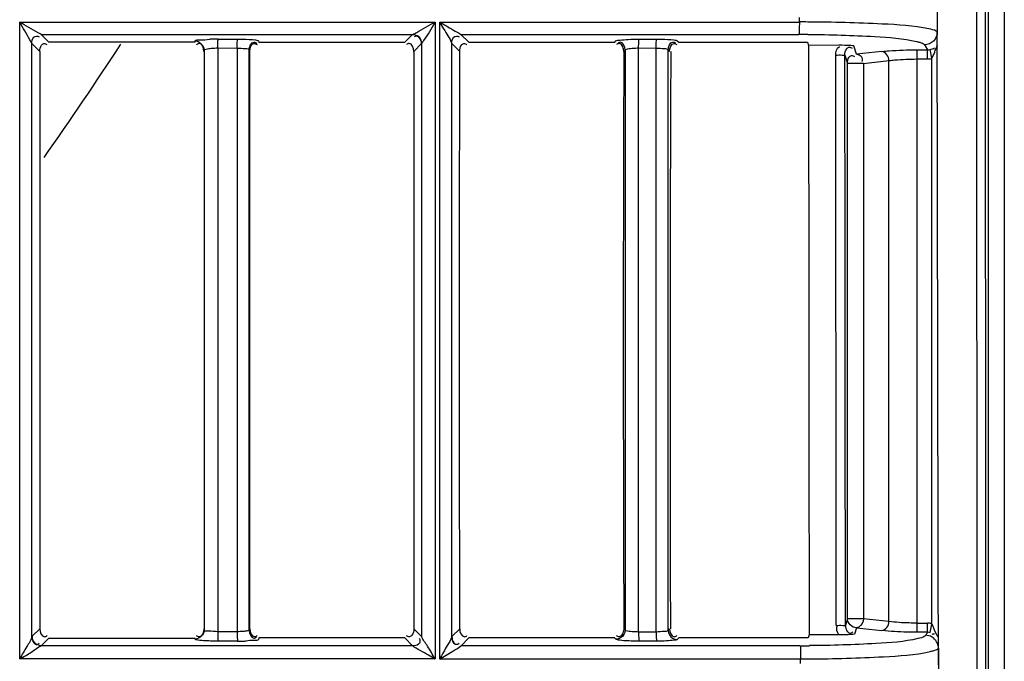
# Model space of a CAD drawing. Extents: x 3026 to 6645, y -287 to 2207.
# Drawn here: x 4468 to 4521, y 972 to 1007 of the extents above; entities that cross this region are included whole.
import ezdxf

# ---------------------------------------------------------------- set-up
doc = ezdxf.new("R2010")
doc.units = 0
doc.header["$LTSCALE"] = 115.6375
doc.layers.get('0').update_dxf_attribs({"linetype": 'CONTINUOUS'})

msp = doc.modelspace()

# ---------------------------------------------------------------- linework, layer by layer
at = {"color": 7, "linetype": 'Continuous'}
for p, q in [((4520.529, 930.464), (4520.529, 1327.801)), ((4521.396, 1236.869), (4521.396, 930.464)), ((4519.819, 1129.156), (4519.903, 936.923)), ((4517.734, 1007.347), (4517.737, 1005.968)), ((4467.701, 1006.509), (4490.351, 1006.509)), ((4467.701, 971.757), (4467.701, 1006.509)), ((4490.351, 1006.509), (4490.351, 971.757)), ((4490.604, 1006.509), (4510.22, 1006.509)), ((4490.604, 971.756), (4490.604, 1006.509)), ((4510.221, 1006.509), (4510.22, 1006.762)), ((4469.293, 1005.408), (4468.862, 1005.837)), ((4468.862, 1005.834), (4489.129, 1005.834)), ((4489.116, 1005.827), (4488.697, 1005.406)), ((4492.193, 1005.406), (4491.762, 1005.836)), ((4491.762, 1005.834), (4510.183, 1005.834)), ((4517.737, 1005.698), (4517.737, 1005.967)), ((4468.362, 1005.339), (4468.792, 1004.907)), ((4468.365, 972.969), (4468.365, 1005.339)), ((4477.245, 1005.407), (4469.293, 1005.408)), ((4477.245, 1005.405), (4477.264, 1005.467)), ((4478.524, 1005.575), (4479.582, 1005.575)), ((4480.721, 1005.48), (4480.744, 1005.407)), ((4480.744, 1005.405), (4488.697, 1005.405)), ((4489.199, 1004.907), (4489.621, 1005.328)), ((4489.617, 1005.328), (4489.617, 972.984)), ((4491.264, 1005.339), (4491.695, 1004.907)), ((4491.264, 972.967), (4491.264, 1005.339)), ((4492.193, 1005.405), (4500.147, 1005.405)), ((4500.147, 1005.406), (4500.217, 1005.474)), ((4501.48, 1005.576), (4502.435, 1005.576)), ((4503.562, 1005.486), (4503.644, 1005.405)), ((4503.644, 1005.405), (4510.183, 1005.405)), ((4510.183, 1005.405), (4510.668, 1005.405)), ((4510.668, 1005.405), (4510.72, 1005.232)), ((4512.37, 1005.24), (4510.72, 1005.232)), ((4513.335, 1004.75), (4513.198, 1005.206)), ((4517.045, 1005.264), (4517.079, 1005.207)), ((4517.079, 1005.207), (4517.207, 1004.993)), ((4517.738, 1005.265), (4517.737, 1005.698)), ((4517.738, 1004.994), (4517.738, 1005.265)), ((4468.792, 1004.907), (4468.793, 973.402)), ((4477.766, 1004.97), (4477.766, 973.338)), ((4478.501, 1005.094), (4479.559, 1005.077)), ((4478.501, 1005.094), (4478.501, 973.245)), ((4479.559, 1005.092), (4479.559, 1004.905)), ((4479.559, 1004.905), (4479.559, 973.403)), ((4480.223, 973.327), (4480.223, 1004.98)), ((4489.196, 1004.907), (4489.196, 973.403)), ((4500.646, 1004.907), (4500.718, 1004.977)), ((4500.717, 1004.977), (4500.717, 973.334)), ((4501.454, 1005.094), (4502.409, 1005.077)), ((4501.454, 1004.907), (4501.454, 1005.094)), ((4501.454, 973.404), (4501.454, 1004.907)), ((4502.409, 1004.906), (4502.409, 1005.09)), ((4502.409, 973.403), (4502.409, 1004.906)), ((4503.065, 1004.989), (4503.145, 1004.907)), ((4503.066, 973.321), (4503.066, 1004.989)), ((4512.703, 1004.7), (4512.837, 1004.252)), ((4514.722, 1004.902), (4513.335, 1004.75)), ((4516.637, 1004.99), (4517.207, 1004.993)), ((4516.639, 1004.492), (4516.637, 1004.99)), ((4517.21, 1004.495), (4517.207, 1004.993)), ((4517.446, 1004.543), (4517.348, 1005.008)), ((4517.739, 1004.494), (4517.738, 1004.994)), ((4513.337, 1004.252), (4512.837, 1004.252)), ((4512.837, 973.953), (4512.837, 1004.252)), ((4513.72, 1004.252), (4513.337, 1004.252)), ((4513.72, 1004.252), (4515.107, 1004.404)), ((4513.72, 1004.252), (4513.72, 973.953)), ((4515.107, 973.802), (4515.107, 1004.404)), ((4516.639, 1004.493), (4517.21, 1004.494)), ((4516.639, 973.712), (4516.639, 1004.493)), ((4517.425, 1004.516), (4517.425, 973.689)), ((4512.837, 973.953), (4512.733, 973.605)), ((4513.72, 973.953), (4512.837, 973.953)), ((4515.107, 973.802), (4513.72, 973.953)), ((4516.637, 973.216), (4516.639, 973.714)), ((4516.639, 973.712), (4517.21, 973.712)), ((4517.209, 973.468), (4517.21, 973.711)), ((4517.348, 973.198), (4517.446, 973.662)), ((4517.799, 973.213), (4517.798, 973.715)), ((4468.793, 973.402), (4468.371, 972.982)), ((4479.559, 973.23), (4478.501, 973.23)), ((4479.559, 973.403), (4479.559, 973.245)), ((4489.619, 972.984), (4489.198, 973.403)), ((4491.695, 973.402), (4491.274, 972.982)), ((4500.645, 973.404), (4500.693, 973.357)), ((4501.454, 973.245), (4501.454, 973.404)), ((4501.454, 973.23), (4502.409, 973.23)), ((4502.409, 973.245), (4502.409, 973.403)), ((4503.066, 973.32), (4503.146, 973.401)), ((4510.75, 973.077), (4510.699, 972.905)), ((4512.378, 973.068), (4510.75, 973.077)), ((4513.335, 973.454), (4513.23, 973.106)), ((4513.335, 973.455), (4514.722, 973.304)), ((4517.207, 973.213), (4516.637, 973.216)), ((4517.207, 973.213), (4517.209, 973.468)), ((4517.799, 972.973), (4517.799, 973.213)), ((4517.8, 972.507), (4517.799, 972.973)), ((4468.87, 972.478), (4469.294, 972.902)), ((4489.118, 972.482), (4468.87, 972.482)), ((4469.294, 972.902), (4477.246, 972.902)), ((4479.582, 972.732), (4478.524, 972.732)), ((4480.742, 972.903), (4480.72, 972.827)), ((4488.697, 972.905), (4480.742, 972.905)), ((4488.697, 972.903), (4489.118, 972.481)), ((4491.769, 972.481), (4492.194, 972.903)), ((4510.25, 972.482), (4491.769, 972.483)), ((4500.147, 972.905), (4492.194, 972.905)), ((4502.434, 972.732), (4501.48, 972.732)), ((4503.643, 972.905), (4503.562, 972.822)), ((4510.287, 972.905), (4503.643, 972.905)), ((4510.699, 972.905), (4510.287, 972.905)), ((4517.801, 972.353), (4517.8, 972.507)), ((4517.802, 971.435), (4517.801, 972.353)), ((4517.805, 972.352), (4517.808, 970.962)), ((4490.351, 971.757), (4467.701, 971.757)), ((4510.288, 971.756), (4490.604, 971.756)), ((4510.288, 971.504), (4510.287, 971.756))]:
    msp.add_line(p, q, dxfattribs=at)
for points in [[(4489.116, 1005.827), (4489.12, 1005.83), (4489.124, 1005.833), (4489.129, 1005.836)], [(4468.371, 972.982), (4468.368, 972.979), (4468.365, 972.974), (4468.362, 972.969)], [(4491.274, 972.982), (4491.27, 972.978), (4491.267, 972.973), (4491.264, 972.967)], [(4491.757, 972.474), (4491.761, 972.477), (4491.765, 972.48), (4491.769, 972.483)]]:
    msp.add_lwpolyline(points, dxfattribs=at)
for centre, radius, start, end in [((4510.252, 907.363), 99.147, 89.74894, 90.0182), ((4510.184, 926.17), 79.664, 89.64264, 90.00043), ((4283.416, 1129.133), 226.624, 324.98836, 326.87749), ((4478.542, 992.279), 13.299, 90.0792, 92.0351), ((8659.868, 989.131), 4159.252, 179.782676, 180.216644), ((8952.587, 986.296), 4449.42, 179.760349, 180.166016), ((4517.206, 1005.688), 0.694, 270.0934, 281.7967), ((4517.175, 1005.837), 0.847, 281.7888, 299.5726), ((4517.204, 1005.689), 1.194, 270.28, 280.6649), ((4517.204, 972.517), 1.194, 79.3357, 89.7199), ((4499.836, 972.492), 1.217, 43.6593, 45.27), ((4501.593, 979.825), 6.581, 265.7626, 268.7892), ((4517.206, 972.518), 0.694, 78.2033, 89.9064), ((4479.574, 985.311), 12.581, 270.0375, 272.0121), ((4510.182, 1061.553), 89.071, 270.04372, 270.37544), ((4510.251, 1064.022), 92.265, 270.02253, 270.32474)]:
    msp.add_arc(centre, radius, start, end, dxfattribs=at)
for points in [[(4520.319, 1129.155), (4520.32, 1065.086), (4520.347, 1001.017), (4520.403, 936.948)], [(4489.129, 1005.834), (4489.364, 1005.832), (4489.626, 1005.562), (4489.618, 1005.328)], [(4477.766, 1004.97), (4477.765, 1005.205), (4477.5, 1005.468), (4477.264, 1005.467)], [(4477.745, 1004.905), (4477.745, 1005.07), (4477.666, 1005.335), (4477.501, 1005.335)], [(4478.501, 1005.094), (4478.501, 1005.228), (4478.502, 1005.363), (4478.513, 1005.497)], [(4479.559, 1005.077), (4479.559, 1005.216), (4479.56, 1005.355), (4479.57, 1005.493)], [(4480.223, 1004.98), (4480.224, 1005.147), (4480.315, 1005.407), (4480.481, 1005.408)], [(4480.245, 1004.905), (4480.245, 1005.071), (4480.328, 1005.338), (4480.495, 1005.338)], [(4489.195, 1004.907), (4489.195, 1005.073), (4489.106, 1005.335), (4488.94, 1005.335)], [(4500.645, 1004.907), (4500.645, 1005.074), (4500.561, 1005.339), (4500.394, 1005.339)], [(4500.717, 1004.977), (4500.715, 1005.14), (4500.635, 1005.402), (4500.471, 1005.402)], [(4500.89, 1005.563), (4501.086, 1005.572), (4501.283, 1005.576), (4501.48, 1005.576)], [(4501.454, 1005.094), (4501.454, 1005.228), (4501.455, 1005.363), (4501.467, 1005.497)], [(4502.409, 1005.077), (4502.409, 1005.216), (4502.409, 1005.355), (4502.421, 1005.493)], [(4503.066, 1004.989), (4503.068, 1005.154), (4503.157, 1005.412), (4503.323, 1005.414)], [(4503.145, 1004.907), (4503.145, 1005.073), (4503.229, 1005.339), (4503.395, 1005.339)], [(4510.72, 1005.232), (4510.729, 994.513), (4510.739, 983.795), (4510.75, 973.077)], [(4512.203, 1004.683), (4512.203, 1004.861), (4512.246, 1005.095), (4512.403, 1005.177)], [(4517.425, 1004.508), (4517.582, 1004.724), (4517.615, 1005.013), (4517.767, 1005.233)], [(4478.144, 1005.077), (4478.262, 1005.089), (4478.382, 1005.093), (4478.501, 1005.094)], [(4480.224, 1004.905), (4480.224, 994.404), (4480.224, 983.904), (4480.226, 973.403)], [(4491.695, 973.402), (4491.693, 983.904), (4491.693, 994.406), (4491.695, 1004.907)], [(4501.107, 1005.078), (4501.222, 1005.089), (4501.338, 1005.093), (4501.454, 1005.094)], [(4512.233, 973.585), (4512.222, 983.951), (4512.212, 994.317), (4512.203, 1004.683)], [(4512.733, 973.605), (4512.722, 983.97), (4512.712, 994.335), (4512.703, 1004.7)], [(4515.107, 1004.404), (4515.098, 1004.614), (4514.931, 1004.888), (4514.722, 1004.902)], [(4517.798, 973.715), (4517.776, 983.975), (4517.757, 994.235), (4517.739, 1004.494)], [(4512.378, 973.068), (4512.292, 973.21), (4512.21, 973.41), (4512.287, 973.557)], [(4513.335, 973.454), (4513.1, 973.461), (4512.838, 973.718), (4512.837, 973.953)], [(4514.722, 973.304), (4514.931, 973.318), (4515.098, 973.592), (4515.107, 973.802)], [(4517.767, 972.973), (4517.651, 973.141), (4517.601, 973.345), (4517.518, 973.531)], [(4468.87, 972.481), (4468.636, 972.473), (4468.367, 972.735), (4468.365, 972.969)], [(4468.796, 973.402), (4468.796, 973.236), (4468.884, 972.974), (4469.051, 972.974)], [(4477.766, 973.338), (4477.766, 973.103), (4477.501, 972.84), (4477.266, 972.839)], [(4477.745, 973.404), (4477.745, 973.235), (4477.656, 972.966), (4477.487, 972.966)], [(4478.501, 973.23), (4478.501, 973.091), (4478.502, 972.952), (4478.513, 972.814)], [(4479.89, 973.26), (4479.78, 973.252), (4479.669, 973.248), (4479.559, 973.245)], [(4479.559, 973.23), (4479.559, 973.091), (4479.559, 972.952), (4479.57, 972.813)], [(4480.223, 973.327), (4480.223, 973.162), (4480.305, 972.899), (4480.47, 972.898)], [(4480.245, 973.403), (4480.245, 973.237), (4480.333, 972.976), (4480.499, 972.976)], [(4491.695, 973.402), (4491.696, 973.236), (4491.785, 972.974), (4491.951, 972.974)], [(4500.645, 973.404), (4500.645, 973.238), (4500.562, 972.971), (4500.396, 972.971)], [(4500.717, 973.333), (4500.716, 973.167), (4500.611, 972.985), (4500.467, 972.903)], [(4501.454, 973.23), (4501.454, 973.091), (4501.454, 972.952), (4501.467, 972.813)], [(4502.409, 973.23), (4502.409, 973.091), (4502.409, 972.952), (4502.421, 972.813)], [(4503.066, 973.32), (4503.067, 973.157), (4503.169, 972.978), (4503.309, 972.895)], [(4503.146, 973.401), (4503.146, 973.237), (4503.226, 972.974), (4503.39, 972.974)], [(4517.454, 972.955), (4517.35, 973.015), (4517.226, 973.049), (4517.106, 973.049)], [(4517.805, 972.352), (4517.804, 972.584), (4517.655, 972.838), (4517.454, 972.955)], [(4502.974, 972.743), (4502.794, 972.735), (4502.614, 972.732), (4502.434, 972.731)]]:
    msp.add_open_spline(points, degree=3, dxfattribs=at)
for points, knots in [([(4468.863, 1005.834), (4468.812, 1005.862), (4468.425, 1006.089), (4468.038, 1006.313), (4467.701, 1006.509)], [0, 0, 0, 0, 0.129329, 1, 1, 1, 1]), ([(4468.365, 1005.339), (4468.336, 1005.407), (4468.105, 1005.793), (4467.889, 1006.186), (4467.701, 1006.509)], [0, 0, 0, 0, 0.166094, 1, 1, 1, 1]), ([(4489.129, 1005.834), (4489.207, 1005.86), (4489.612, 1006.097), (4490.017, 1006.322), (4490.351, 1006.509)], [0, 0, 0, 0, 0.177241, 1, 1, 1, 1]), ([(4489.618, 1005.328), (4489.651, 1005.394), (4489.956, 1005.75), (4490.161, 1006.169), (4490.351, 1006.509)], [0, 0, 0, 0, 0.159239, 1, 1, 1, 1]), ([(4490.604, 1006.509), (4490.717, 1006.443), (4491.104, 1006.219), (4491.487, 1005.989), (4491.762, 1005.834)], [0, 0, 0, 0, 0.292983, 1, 1, 1, 1]), ([(4490.604, 1006.509), (4490.676, 1006.386), (4490.894, 1005.995), (4491.149, 1005.621), (4491.264, 1005.339)], [0, 0, 0, 0, 0.319839, 1, 1, 1, 1]), ([(4510.221, 1006.509), (4510.22, 1006.356), (4510.192, 1006.142), (4510.223, 1005.895), (4510.183, 1005.834)], [0, 0, 0, 0, 0.677831, 1, 1, 1, 1]), ([(4517.276, 1006.136), (4516.442, 1006.31), (4514.232, 1006.434), (4512.036, 1006.502), (4510.687, 1006.508)], [0, 0, 0, 0, 0.38688, 1, 1, 1, 1]), ([(4468.365, 1005.339), (4468.367, 1005.456), (4468.388, 1005.71), (4468.687, 1005.768), (4468.767, 1005.708)], [0, 0, 0, 0, 0.541474, 1, 1, 1, 1]), ([(4489.618, 1005.328), (4489.617, 1005.445), (4489.585, 1005.622), (4489.391, 1005.79), (4489.269, 1005.731), (4489.221, 1005.694)], [0, 0, 0, 0, 0.513897, 0.733629, 1, 1, 1, 1]), ([(4491.265, 1005.339), (4491.266, 1005.456), (4491.287, 1005.711), (4491.587, 1005.768), (4491.666, 1005.709)], [0, 0, 0, 0, 0.541327, 1, 1, 1, 1]), ([(4510.681, 1005.833), (4511.898, 1005.825), (4513.877, 1005.754), (4515.873, 1005.623), (4516.621, 1005.445)], [0, 0, 0, 0, 0.612879, 1, 1, 1, 1]), ([(4517.74, 1005.961), (4517.739, 1005.784), (4517.59, 1005.416), (4517.222, 1005.266), (4517.045, 1005.264)], [0, 0, 0, 0, 0.499545, 1, 1, 1, 1]), ([(4517.737, 1005.966), (4517.722, 1005.984), (4517.581, 1006.078), (4517.414, 1006.107), (4517.276, 1006.136)], [0, 0, 0, 0, 0.14253, 1, 1, 1, 1]), ([(4468.795, 1004.907), (4468.795, 1005.025), (4468.825, 1005.201), (4469.019, 1005.37), (4469.141, 1005.311), (4469.189, 1005.273)], [0, 0, 0, 0, 0.514061, 0.732845, 1, 1, 1, 1]), ([(4477.264, 1005.47), (4477.287, 1005.546), (4477.667, 1005.503), (4477.879, 1005.562), (4478.07, 1005.569)], [0, 0, 0, 0, 0.294712, 1, 1, 1, 1]), ([(4477.501, 1005.335), (4477.477, 1005.335), (4477.422, 1005.321), (4477.376, 1005.291), (4477.351, 1005.271)], [0, 0, 0, 0, 0.435726, 1, 1, 1, 1]), ([(4478.513, 1005.497), (4478.514, 1005.515), (4478.518, 1005.541), (4478.52, 1005.568), (4478.524, 1005.575)], [0, 0, 0, 0, 0.679442, 1, 1, 1, 1]), ([(4479.57, 1005.493), (4479.572, 1005.512), (4479.576, 1005.539), (4479.578, 1005.568), (4479.582, 1005.575)], [0, 0, 0, 0, 0.680612, 1, 1, 1, 1]), ([(4479.582, 1005.578), (4479.68, 1005.577), (4480.006, 1005.572), (4480.335, 1005.562), (4480.561, 1005.528)], [0, 0, 0, 0, 0.298874, 1, 1, 1, 1]), ([(4480.481, 1005.408), (4480.504, 1005.409), (4480.557, 1005.397), (4480.602, 1005.369), (4480.625, 1005.352)], [0, 0, 0, 0, 0.443394, 1, 1, 1, 1]), ([(4480.495, 1005.338), (4480.519, 1005.338), (4480.573, 1005.326), (4480.619, 1005.296), (4480.643, 1005.277)], [0, 0, 0, 0, 0.438155, 1, 1, 1, 1]), ([(4480.561, 1005.528), (4480.599, 1005.523), (4480.65, 1005.511), (4480.713, 1005.496), (4480.721, 1005.48)], [0, 0, 0, 0, 0.683493, 1, 1, 1, 1]), ([(4488.94, 1005.335), (4488.917, 1005.335), (4488.864, 1005.323), (4488.819, 1005.295), (4488.796, 1005.277)], [0, 0, 0, 0, 0.441661, 1, 1, 1, 1]), ([(4491.695, 1004.907), (4491.696, 1005.025), (4491.725, 1005.201), (4491.919, 1005.37), (4492.04, 1005.31), (4492.088, 1005.272)], [0, 0, 0, 0, 0.513967, 0.732527, 1, 1, 1, 1]), ([(4500.217, 1005.474), (4500.272, 1005.52), (4500.52, 1005.525), (4500.734, 1005.555), (4500.89, 1005.563)], [0, 0, 0, 0, 0.313695, 1, 1, 1, 1]), ([(4500.394, 1005.339), (4500.37, 1005.339), (4500.316, 1005.327), (4500.27, 1005.297), (4500.246, 1005.279)], [0, 0, 0, 0, 0.438997, 1, 1, 1, 1]), ([(4500.471, 1005.402), (4500.448, 1005.402), (4500.393, 1005.389), (4500.347, 1005.359), (4500.323, 1005.34)], [0, 0, 0, 0, 0.436559, 1, 1, 1, 1]), ([(4501.467, 1005.497), (4501.468, 1005.515), (4501.472, 1005.541), (4501.475, 1005.568), (4501.48, 1005.576)], [0, 0, 0, 0, 0.677782, 1, 1, 1, 1]), ([(4502.421, 1005.493), (4502.423, 1005.512), (4502.427, 1005.539), (4502.43, 1005.568), (4502.435, 1005.576)], [0, 0, 0, 0, 0.678992, 1, 1, 1, 1]), ([(4502.434, 1005.576), (4502.528, 1005.576), (4502.844, 1005.571), (4503.161, 1005.562), (4503.382, 1005.532)], [0, 0, 0, 0, 0.295041, 1, 1, 1, 1]), ([(4503.323, 1005.414), (4503.346, 1005.415), (4503.398, 1005.404), (4503.443, 1005.376), (4503.466, 1005.359)], [0, 0, 0, 0, 0.443495, 1, 1, 1, 1]), ([(4503.382, 1005.532), (4503.422, 1005.526), (4503.482, 1005.515), (4503.545, 1005.499), (4503.562, 1005.486)], [0, 0, 0, 0, 0.653475, 1, 1, 1, 1]), ([(4503.395, 1005.339), (4503.419, 1005.339), (4503.473, 1005.326), (4503.52, 1005.296), (4503.544, 1005.277)], [0, 0, 0, 0, 0.438376, 1, 1, 1, 1]), ([(4513.198, 1005.206), (4513.14, 1005.211), (4512.864, 1005.232), (4512.588, 1005.241), (4512.37, 1005.24)], [0, 0, 0, 0, 0.212773, 1, 1, 1, 1]), ([(4516.621, 1005.445), (4516.675, 1005.432), (4516.818, 1005.389), (4516.994, 1005.348), (4517.044, 1005.264)], [0, 0, 0, 0, 0.363225, 1, 1, 1, 1]), ([(4477.766, 1004.97), (4477.771, 1005.01), (4477.945, 1005.048), (4478.052, 1005.068), (4478.144, 1005.077)], [0, 0, 0, 0, 0.30717, 1, 1, 1, 1]), ([(4479.559, 1005.089), (4479.715, 1005.091), (4479.89, 1005.064), (4480.214, 1005.05), (4480.223, 1004.98)], [0, 0, 0, 0, 0.688867, 1, 1, 1, 1]), ([(4500.717, 1004.977), (4500.723, 1004.992), (4500.853, 1005.065), (4500.988, 1005.067), (4501.107, 1005.078)], [0, 0, 0, 0, 0.121389, 1, 1, 1, 1]), ([(4502.409, 1005.09), (4502.559, 1005.091), (4502.75, 1005.063), (4503.036, 1005.056), (4503.066, 1004.989)], [0, 0, 0, 0, 0.671856, 1, 1, 1, 1]), ([(4512.703, 1004.7), (4512.672, 1004.66), (4512.465, 1004.722), (4512.32, 1004.684), (4512.203, 1004.683)], [0, 0, 0, 0, 0.302539, 1, 1, 1, 1]), ([(4512.703, 1004.7), (4512.703, 1004.819), (4512.733, 1004.999), (4512.926, 1005.174), (4513.051, 1005.117), (4513.101, 1005.08)], [0, 0, 0, 0, 0.514042, 0.734364, 1, 1, 1, 1]), ([(4512.837, 1004.252), (4512.838, 1004.37), (4512.87, 1004.548), (4513.064, 1004.716), (4513.186, 1004.659), (4513.235, 1004.622)], [0, 0, 0, 0, 0.513758, 0.734104, 1, 1, 1, 1]), ([(4513.335, 1004.75), (4513.427, 1004.744), (4513.64, 1004.684), (4513.67, 1004.433), (4513.623, 1004.347)], [0, 0, 0, 0, 0.486143, 1, 1, 1, 1]), ([(4514.722, 1004.902), (4514.852, 1004.916), (4515.489, 1004.971), (4516.129, 1004.987), (4516.637, 1004.99)], [0, 0, 0, 0, 0.205618, 1, 1, 1, 1]), ([(4515.107, 1004.404), (4515.212, 1004.419), (4515.721, 1004.472), (4516.233, 1004.49), (4516.639, 1004.492)], [0, 0, 0, 0, 0.20637, 1, 1, 1, 1]), ([(4512.233, 973.585), (4512.35, 973.585), (4512.49, 973.625), (4512.706, 973.563), (4512.733, 973.605)], [0, 0, 0, 0, 0.697143, 1, 1, 1, 1]), ([(4512.733, 973.605), (4512.733, 973.486), (4512.766, 973.308), (4512.961, 973.137), (4513.084, 973.194), (4513.132, 973.231)], [0, 0, 0, 0, 0.514899, 0.735453, 1, 1, 1, 1]), ([(4513.72, 973.953), (4513.712, 973.779), (4513.58, 973.55), (4513.377, 973.461), (4513.335, 973.454)], [0, 0, 0, 0, 0.8053, 1, 1, 1, 1]), ([(4516.639, 973.713), (4516.494, 973.714), (4515.983, 973.725), (4515.47, 973.752), (4515.107, 973.801)], [0, 0, 0, 0, 0.283875, 1, 1, 1, 1]), ([(4517.518, 973.531), (4517.506, 973.56), (4517.478, 973.617), (4517.444, 973.672), (4517.425, 973.697)], [0, 0, 0, 0, 0.499685, 1, 1, 1, 1]), ([(4468.365, 972.97), (4468.317, 972.774), (4468.039, 972.388), (4467.828, 971.983), (4467.701, 971.757)], [0, 0, 0, 0, 0.437759, 1, 1, 1, 1]), ([(4468.374, 972.982), (4468.375, 972.864), (4468.405, 972.688), (4468.597, 972.518), (4468.719, 972.576), (4468.767, 972.614)], [0, 0, 0, 0, 0.514806, 0.733987, 1, 1, 1, 1]), ([(4469.051, 972.974), (4469.074, 972.974), (4469.126, 972.986), (4469.171, 973.015), (4469.194, 973.033)], [0, 0, 0, 0, 0.441377, 1, 1, 1, 1]), ([(4477.487, 972.966), (4477.463, 972.967), (4477.41, 972.979), (4477.364, 973.008), (4477.34, 973.026)], [0, 0, 0, 0, 0.441003, 1, 1, 1, 1]), ([(4478.501, 973.245), (4478.33, 973.25), (4478.143, 973.3), (4477.781, 973.262), (4477.766, 973.338)], [0, 0, 0, 0, 0.688474, 1, 1, 1, 1]), ([(4480.223, 973.327), (4480.216, 973.294), (4480.06, 973.285), (4479.97, 973.266), (4479.89, 973.26)], [0, 0, 0, 0, 0.295048, 1, 1, 1, 1]), ([(4480.47, 972.898), (4480.494, 972.898), (4480.548, 972.91), (4480.595, 972.94), (4480.619, 972.959)], [0, 0, 0, 0, 0.438096, 1, 1, 1, 1]), ([(4480.499, 972.976), (4480.522, 972.976), (4480.574, 972.988), (4480.619, 973.016), (4480.643, 973.034)], [0, 0, 0, 0, 0.441107, 1, 1, 1, 1]), ([(4489.195, 973.403), (4489.195, 973.283), (4489.16, 973.104), (4488.965, 972.934), (4488.841, 972.99), (4488.792, 973.028)], [0, 0, 0, 0, 0.515008, 0.736201, 1, 1, 1, 1]), ([(4490.351, 971.756), (4490.219, 971.994), (4489.992, 972.412), (4489.697, 972.795), (4489.616, 972.984)], [0, 0, 0, 0, 0.568952, 1, 1, 1, 1]), ([(4491.264, 972.968), (4491.212, 972.795), (4490.957, 972.403), (4490.745, 971.998), (4490.604, 971.756)], [0, 0, 0, 0, 0.392716, 1, 1, 1, 1]), ([(4491.264, 972.967), (4491.265, 972.851), (4491.279, 972.595), (4491.579, 972.543), (4491.658, 972.602)], [0, 0, 0, 0, 0.539523, 1, 1, 1, 1]), ([(4491.274, 972.982), (4491.274, 972.865), (4491.304, 972.689), (4491.496, 972.521), (4491.617, 972.579), (4491.665, 972.616)], [0, 0, 0, 0, 0.51388, 0.732984, 1, 1, 1, 1]), ([(4491.951, 972.974), (4491.974, 972.974), (4492.026, 972.986), (4492.071, 973.015), (4492.094, 973.033)], [0, 0, 0, 0, 0.441491, 1, 1, 1, 1]), ([(4500.396, 972.971), (4500.372, 972.971), (4500.318, 972.984), (4500.272, 973.014), (4500.248, 973.033)], [0, 0, 0, 0, 0.438099, 1, 1, 1, 1]), ([(4500.717, 973.333), (4500.726, 973.321), (4500.862, 973.278), (4500.989, 973.271), (4501.107, 973.262)], [0, 0, 0, 0, 0.111517, 1, 1, 1, 1]), ([(4502.409, 973.245), (4502.558, 973.248), (4502.754, 973.284), (4503.023, 973.263), (4503.066, 973.321)], [0, 0, 0, 0, 0.67347, 1, 1, 1, 1]), ([(4503.39, 972.974), (4503.414, 972.974), (4503.469, 972.987), (4503.515, 973.017), (4503.539, 973.036)], [0, 0, 0, 0, 0.436579, 1, 1, 1, 1]), ([(4513.23, 973.106), (4513.17, 973.101), (4512.886, 973.078), (4512.602, 973.067), (4512.378, 973.068)], [0, 0, 0, 0, 0.212524, 1, 1, 1, 1]), ([(4516.637, 973.216), (4516.456, 973.217), (4515.817, 973.227), (4515.178, 973.254), (4514.722, 973.304)], [0, 0, 0, 0, 0.282367, 1, 1, 1, 1]), ([(4517.108, 973.05), (4517.095, 973.031), (4516.972, 972.932), (4516.816, 972.9), (4516.688, 972.869)], [0, 0, 0, 0, 0.146544, 1, 1, 1, 1]), ([(4517.207, 973.213), (4517.191, 973.186), (4517.158, 973.131), (4517.125, 973.077), (4517.108, 973.05)], [0, 0, 0, 0, 0.5, 1, 1, 1, 1]), ([(4517.592, 973.106), (4517.571, 973.11), (4517.52, 973.113), (4517.469, 973.105), (4517.442, 973.098)], [0, 0, 0, 0, 0.437226, 1, 1, 1, 1]), ([(4467.701, 971.757), (4467.933, 971.887), (4468.336, 972.106), (4468.697, 972.399), (4468.87, 972.481)], [0, 0, 0, 0, 0.580851, 1, 1, 1, 1]), ([(4477.266, 972.839), (4477.262, 972.85), (4477.256, 972.872), (4477.249, 972.895), (4477.244, 972.905)], [0, 0, 0, 0, 0.497597, 1, 1, 1, 1]), ([(4477.438, 972.785), (4477.396, 972.792), (4477.344, 972.804), (4477.271, 972.82), (4477.264, 972.837)], [0, 0, 0, 0, 0.694786, 1, 1, 1, 1]), ([(4478.524, 972.73), (4478.418, 972.73), (4478.056, 972.736), (4477.692, 972.748), (4477.438, 972.785)], [0, 0, 0, 0, 0.292988, 1, 1, 1, 1]), ([(4478.513, 972.814), (4478.514, 972.795), (4478.518, 972.768), (4478.52, 972.74), (4478.524, 972.732)], [0, 0, 0, 0, 0.675066, 1, 1, 1, 1]), ([(4479.57, 972.813), (4479.572, 972.795), (4479.576, 972.768), (4479.578, 972.74), (4479.582, 972.732)], [0, 0, 0, 0, 0.680833, 1, 1, 1, 1]), ([(4480.72, 972.827), (4480.697, 972.761), (4480.372, 972.794), (4480.183, 972.744), (4480.015, 972.738)], [0, 0, 0, 0, 0.294898, 1, 1, 1, 1]), ([(4490.351, 971.756), (4490.232, 971.823), (4489.826, 972.075), (4489.389, 972.28), (4489.117, 972.484)], [0, 0, 0, 0, 0.287181, 1, 1, 1, 1]), ([(4489.118, 972.484), (4489.237, 972.485), (4489.413, 972.517), (4489.582, 972.711), (4489.524, 972.833), (4489.487, 972.881)], [0, 0, 0, 0, 0.514602, 0.734642, 1, 1, 1, 1]), ([(4490.604, 971.756), (4490.843, 971.896), (4491.22, 972.142), (4491.631, 972.351), (4491.757, 972.474)], [0, 0, 0, 0, 0.611807, 1, 1, 1, 1]), ([(4500.219, 972.834), (4500.206, 972.845), (4500.182, 972.87), (4500.158, 972.894), (4500.145, 972.905)], [0, 0, 0, 0, 0.495693, 1, 1, 1, 1]), ([(4500.349, 972.793), (4500.32, 972.798), (4500.275, 972.807), (4500.23, 972.822), (4500.217, 972.833)], [0, 0, 0, 0, 0.64368, 1, 1, 1, 1]), ([(4500.467, 972.903), (4500.428, 972.881), (4500.347, 972.848), (4500.261, 972.834), (4500.219, 972.834)], [0, 0, 0, 0, 0.516548, 1, 1, 1, 1]), ([(4501.48, 972.731), (4501.366, 972.731), (4500.989, 972.738), (4500.609, 972.748), (4500.349, 972.793)], [0, 0, 0, 0, 0.300601, 1, 1, 1, 1]), ([(4501.467, 972.813), (4501.468, 972.795), (4501.472, 972.768), (4501.475, 972.74), (4501.48, 972.732)], [0, 0, 0, 0, 0.677271, 1, 1, 1, 1]), ([(4502.421, 972.813), (4502.423, 972.795), (4502.427, 972.768), (4502.43, 972.739), (4502.435, 972.732)], [0, 0, 0, 0, 0.679145, 1, 1, 1, 1]), ([(4503.562, 972.821), (4503.513, 972.782), (4503.297, 972.775), (4503.11, 972.749), (4502.974, 972.743)], [0, 0, 0, 0, 0.314737, 1, 1, 1, 1]), ([(4503.309, 972.895), (4503.348, 972.872), (4503.43, 972.837), (4503.519, 972.822), (4503.561, 972.822)], [0, 0, 0, 0, 0.516644, 1, 1, 1, 1]), ([(4510.25, 972.482), (4510.294, 972.417), (4510.257, 972.15), (4510.288, 971.92), (4510.288, 971.756)], [0, 0, 0, 0, 0.324777, 1, 1, 1, 1]), ([(4516.688, 972.869), (4515.941, 972.69), (4513.95, 972.565), (4511.977, 972.492), (4510.765, 972.484)], [0, 0, 0, 0, 0.388289, 1, 1, 1, 1]), ([(4510.774, 971.758), (4512.119, 971.765), (4514.309, 971.841), (4516.516, 971.976), (4517.346, 972.165)], [0, 0, 0, 0, 0.612554, 1, 1, 1, 1]), ([(4517.346, 972.165), (4517.405, 972.178), (4517.558, 972.222), (4517.748, 972.263), (4517.805, 972.352)], [0, 0, 0, 0, 0.36474, 1, 1, 1, 1])]:
    msp.add_open_spline(points, degree=3, knots=knots, dxfattribs=at)

doc.saveas('drawing.dxf')
